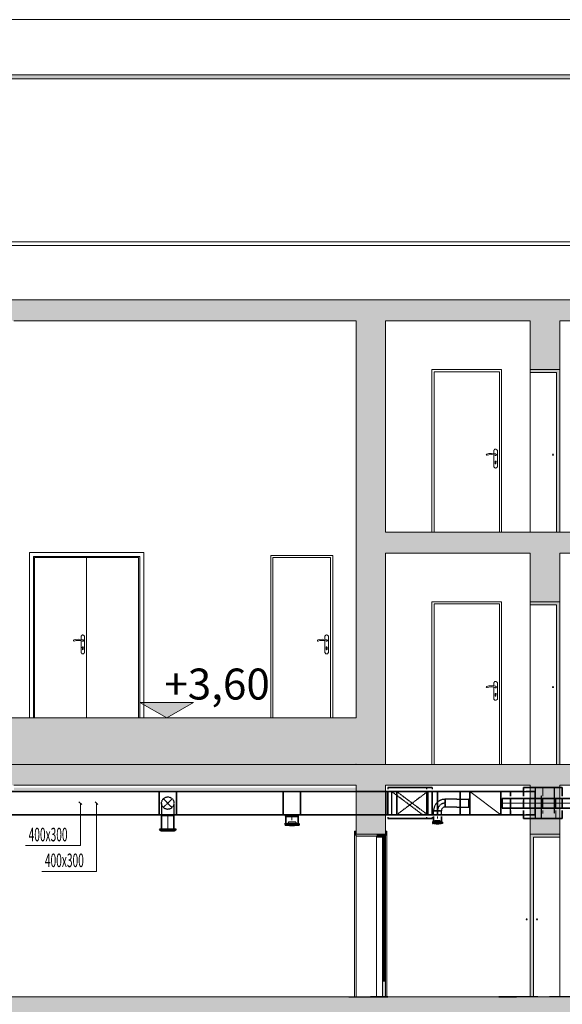
# Model space of a CAD drawing. Units: millimetres. Extents: x 0 to 188034, y -45709 to 84606.
# Drawn here: x 163606 to 170614, y -39204 to -26488 of the extents above; entities that cross this region are included whole.
import ezdxf

# ---------------------------------------------------------------- set-up
doc = ezdxf.new("R2010")
doc.units = ezdxf.units.MM
doc.linetypes.add('Hidden', pattern=[3, 2, -1])
for name, color, linetype in [('LOIGE', 7, 'Continuous'), ('LOIKEOSAD-KVVKJ', 7, 'Continuous'), ('LOIKEOSAD-MUUD', 7, 'Continuous'), ('VENT-SP1-TEKST', 7, 'Continuous'), ('VENT-VT1-TEKST', 7, 'Continuous')]:
    doc.layers.add(name, color=color, linetype=linetype)
doc.styles.add('a_ust', font='romans.shx', dxfattribs={"width": 0.55})
doc.styles.add('GENERATED_STYLE_1', font='arial.ttf')

msp = doc.modelspace()

# ---------------------------------------------------------------- hatches: boundary and pattern name
at = {"linetype": 'Continuous', "lineweight": 0}
for points in [[(173411, -27254), (173411, -27201), (130334, -27201), (130334, -27254)], [(172781, -30376), (172781, -30106), (133361, -30106), (133361, -30376)], [(167951, -33106), (168331, -33106), (168331, -30376), (167951, -30376)], [(170581, -31006), (170581, -30376), (170201, -30376), (170201, -31006)], [(170581, -31006), (170201, -31006), (170201, -31046), (170541, -31046), (170541, -31034), (170581, -31034)], [(170581, -33106), (170581, -31034), (170541, -31034), (170541, -33106)], [(170501, -32108), (170501, -32092), (170486, -32092), (170486, -32108)], [(170501, -32108), (170501, -32092), (170486, -32092), (170486, -32108)], [(172781, -33376), (172781, -33106), (167951, -33106), (167951, -33376)], [(168331, -36106), (168331, -33376), (167951, -33376), (167951, -36106)], [(170581, -34006), (170581, -33376), (170201, -33376), (170201, -34006)], [(170581, -34006), (170201, -34006), (170201, -34046), (170541, -34046), (170541, -34034), (170581, -34034)], [(170581, -36106), (170581, -34034), (170541, -34034), (170541, -36106)], [(170501, -35108), (170501, -35092), (170486, -35092), (170486, -35108)], [(170501, -35108), (170501, -35092), (170486, -35092), (170486, -35108)], [(165505, -35506), (165159, -35306), (165851, -35306)], [(167951, -36106), (167951, -35506), (161851, -35506), (161851, -36106)], [(167951, -36376), (167951, -36106), (133361, -36106), (133361, -36376)], [(172781, -36376), (172781, -36106), (167951, -36106), (167951, -36376)], [(167951, -36406), (163531, -36406), (163531, -36436), (167951, -36436)], [(168331, -37006), (168331, -36376), (167951, -36376), (167951, -37006)], [(170581, -37006), (170581, -36376), (170201, -36376), (170201, -37006)], [(167932, -37019), (167951, -37019), (167951, -36969), (167932, -36969)], [(168350, -37019), (168350, -36969), (168331, -36969), (168331, -37019)], [(168216, -37031), (168216, -37006), (167951, -37006), (167951, -37031)], [(168331, -37006), (168216, -37006), (168216, -37046), (168291, -37046), (168291, -37034), (168331, -37034)], [(168331, -37134), (168331, -37034), (168291, -37034), (168291, -37134)], [(170201, -37006), (170201, -37034), (170241, -37034), (170241, -37046), (170581, -37046), (170581, -37006)], [(170201, -39106), (170241, -39106), (170241, -37034), (170201, -37034)], [(170161, -38108), (170161, -38092), (170146, -38092), (170146, -38108)], [(170161, -38108), (170161, -38092), (170146, -38092), (170146, -38108)], [(170281, -38108), (170296, -38108), (170296, -38092), (170281, -38092)], [(170281, -38108), (170296, -38108), (170296, -38092), (170281, -38092)], [(168331, -39106), (168331, -38906), (168291, -38906), (168291, -39106)], [(132981, -39376), (172731, -39376), (172731, -39106), (132981, -39106)]]:
    msp.add_hatch(color=254, dxfattribs=at).paths.add_polyline_path(points, flags=0)

# ---------------------------------------------------------------- linework, layer by layer
at = {"color": 254, "linetype": 'Continuous', "lineweight": 0}
for p, q in [((128377, -26488), (171691, -26488)), ((130334, -27201), (173411, -27201)), ((130334, -27254), (172781, -27254)), ((133391, -29356), (171096, -29356)), ((133361, -29406), (171691, -29406)), ((133361, -30106), (172781, -30106)), ((163531, -30376), (167951, -30376)), ((167951, -33106), (167951, -30376)), ((168331, -30376), (170201, -30376)), ((168331, -33106), (168331, -30376)), ((170201, -31006), (170201, -30376)), ((170581, -30376), (172781, -30376)), ((170581, -31006), (170581, -30376)), ((169831, -31006), (168931, -31006)), ((168931, -31006), (168931, -31046)), ((169831, -31046), (169831, -31006)), ((170201, -31006), (170581, -31006)), ((170201, -31046), (170201, -31006)), ((170201, -31006), (170581, -31006)), ((170581, -31034), (170581, -31006)), ((168931, -31046), (168931, -33106)), ((169803, -31034), (168959, -31034)), ((168959, -31034), (168959, -33106)), ((169803, -33106), (169803, -31034)), ((169831, -33106), (169831, -31046)), ((170201, -33106), (170201, -31046)), ((170201, -31046), (170541, -31046)), ((170541, -33106), (170541, -31046)), ((170581, -33106), (170581, -31034)), ((170581, -31046), (170581, -33106)), ((169736, -32046), (169739, -32040)), ((169739, -32040), (169744, -32036)), ((169744, -32036), (169750, -32034)), ((169750, -32034), (169756, -32034)), ((169756, -32034), (169762, -32036)), ((169762, -32036), (169767, -32040)), ((169767, -32040), (169770, -32046)), ((169634, -32105), (169633, -32106)), ((169633, -32106), (169634, -32108)), ((169635, -32102), (169634, -32103)), ((169634, -32103), (169634, -32104)), ((169634, -32104), (169634, -32105)), ((169634, -32108), (169634, -32109)), ((169634, -32109), (169635, -32110)), ((169636, -32101), (169635, -32102)), ((169635, -32110), (169635, -32111)), ((169635, -32111), (169636, -32112)), ((169637, -32100), (169636, -32101)), ((169636, -32112), (169638, -32113)), ((169638, -32099), (169637, -32100)), ((169639, -32099), (169638, -32099)), ((169638, -32113), (169639, -32113)), ((169664, -32092), (169639, -32099)), ((169639, -32113), (169640, -32114)), ((169640, -32114), (169641, -32114)), ((169641, -32114), (169643, -32114)), ((169643, -32113), (169667, -32107)), ((169643, -32114), (169643, -32113)), ((169698, -32089), (169664, -32092)), ((169667, -32107), (169698, -32104)), ((169732, -32093), (169698, -32089)), ((169698, -32104), (169729, -32107)), ((169729, -32107), (169745, -32112)), ((169731, -32092), (169731, -32046)), ((169731, -32046), (169736, -32046)), ((169731, -32266), (169731, -32108)), ((169749, -32097), (169732, -32093)), ((169745, -32112), (169745, -32112)), ((169745, -32112), (169746, -32114)), ((169746, -32114), (169748, -32115)), ((169748, -32115), (169749, -32115)), ((169750, -32097), (169749, -32097)), ((169749, -32115), (169751, -32116)), ((169752, -32096), (169750, -32097)), ((169751, -32116), (169753, -32116)), ((169754, -32096), (169752, -32096)), ((169753, -32116), (169754, -32116)), ((169755, -32096), (169754, -32096)), ((169754, -32116), (169756, -32116)), ((169757, -32097), (169755, -32096)), ((169756, -32116), (169758, -32115)), ((169758, -32098), (169757, -32097)), ((169760, -32099), (169758, -32098)), ((169758, -32115), (169759, -32114)), ((169759, -32114), (169760, -32113)), ((169761, -32100), (169760, -32099)), ((169760, -32113), (169761, -32112)), ((169762, -32102), (169761, -32100)), ((169761, -32112), (169762, -32110)), ((169763, -32103), (169762, -32102)), ((169762, -32110), (169763, -32108)), ((169763, -32105), (169763, -32103)), ((169763, -32107), (169763, -32105)), ((169763, -32108), (169763, -32107)), ((169770, -32046), (169776, -32046)), ((169776, -32046), (169776, -32266)), ((170486, -32113), (170486, -32108)), ((170486, -32114), (170486, -32113)), ((170486, -32114), (170486, -32114)), ((170501, -32114), (170486, -32114)), ((170501, -32113), (170501, -32108)), ((170501, -32114), (170501, -32113)), ((170501, -32114), (170501, -32114)), ((169736, -32266), (169731, -32266)), ((169739, -32272), (169736, -32266)), ((169744, -32276), (169739, -32272)), ((169750, -32278), (169744, -32276)), ((169747, -32192), (169746, -32195)), ((169746, -32195), (169746, -32197)), ((169746, -32197), (169746, -32200)), ((169748, -32190), (169747, -32192)), ((169751, -32189), (169748, -32190)), ((169748, -32219), (169748, -32202)), ((169748, -32220), (169748, -32219)), ((169749, -32222), (169748, -32220)), ((169751, -32223), (169749, -32222)), ((169756, -32278), (169750, -32278)), ((169753, -32189), (169751, -32189)), ((169752, -32224), (169751, -32223)), ((169754, -32224), (169752, -32224)), ((169756, -32189), (169753, -32189)), ((169756, -32223), (169754, -32224)), ((169758, -32190), (169756, -32189)), ((169757, -32222), (169756, -32223)), ((169762, -32276), (169756, -32278)), ((169758, -32220), (169757, -32222)), ((169759, -32192), (169758, -32190)), ((169758, -32202), (169760, -32200)), ((169758, -32202), (169758, -32219)), ((169758, -32219), (169758, -32220)), ((169760, -32195), (169759, -32192)), ((169760, -32197), (169760, -32195)), ((169760, -32200), (169760, -32197)), ((169767, -32272), (169762, -32276)), ((169770, -32266), (169767, -32272)), ((169776, -32266), (169770, -32266)), ((167951, -33376), (167951, -33106)), ((168331, -33106), (172781, -33106)), ((170541, -33106), (170581, -33106)), ((163734, -35506), (163734, -33369)), ((163734, -33369), (165208, -33369)), ((163784, -33419), (163784, -35506)), ((165158, -33419), (163784, -33419)), ((164471, -33434), (163799, -33434)), ((163799, -33434), (163799, -35506)), ((164471, -35506), (164471, -33434)), ((164471, -33434), (165143, -33434)), ((165143, -33434), (165143, -35506)), ((165158, -35506), (165158, -33419)), ((165208, -33369), (165208, -35506)), ((166849, -33406), (167649, -33406)), ((166849, -35506), (166849, -33406)), ((167621, -33434), (166877, -33434)), ((166877, -33434), (166877, -35506)), ((166877, -33434), (166877, -33446)), ((167621, -33434), (166877, -33434)), ((167621, -35506), (167621, -33434)), ((167621, -33446), (167621, -33434)), ((167649, -33406), (167649, -35506)), ((167951, -35506), (167951, -33376)), ((168331, -33376), (170201, -33376)), ((168331, -36106), (168331, -33376)), ((170201, -34006), (170201, -33376)), ((170581, -33376), (172781, -33376)), ((170581, -34006), (170581, -33376)), ((166877, -35506), (166877, -33446)), ((167621, -35506), (167621, -33446)), ((168931, -34006), (168931, -36106)), ((169831, -34006), (168931, -34006)), ((169803, -34034), (168959, -34034)), ((168959, -34034), (168959, -36106)), ((168959, -34034), (168959, -34046)), ((169803, -34034), (168959, -34034)), ((168959, -36106), (168959, -34046)), ((169803, -36106), (169803, -34034)), ((169803, -34046), (169803, -34034)), ((169803, -36106), (169803, -34046)), ((169831, -36106), (169831, -34006)), ((170201, -34006), (170581, -34006)), ((170201, -34046), (170201, -34006)), ((170201, -34006), (170581, -34006)), ((170201, -36106), (170201, -34046)), ((170201, -34046), (170541, -34046)), ((170541, -36106), (170541, -34046)), ((170581, -34034), (170581, -34006)), ((170581, -34034), (170581, -34046)), ((170581, -36106), (170581, -34034)), ((170581, -36106), (170581, -34046)), ((164399, -34492), (164399, -34446)), ((164399, -34446), (164404, -34446)), ((164404, -34446), (164407, -34440)), ((164407, -34440), (164412, -34436)), ((164412, -34436), (164418, -34434)), ((164418, -34434), (164424, -34434)), ((164424, -34434), (164430, -34436)), ((164430, -34436), (164435, -34440)), ((164435, -34440), (164438, -34446)), ((164438, -34446), (164444, -34446)), ((164444, -34446), (164444, -34666)), ((167548, -34492), (167548, -34446)), ((167548, -34446), (167554, -34446)), ((167554, -34446), (167557, -34440)), ((167557, -34440), (167562, -34436)), ((167562, -34436), (167567, -34434)), ((167567, -34434), (167574, -34434)), ((167574, -34434), (167580, -34436)), ((167580, -34436), (167585, -34440)), ((167585, -34440), (167587, -34446)), ((167587, -34446), (167593, -34446)), ((167593, -34446), (167593, -34666)), ((164303, -34502), (164302, -34503)), ((164302, -34503), (164302, -34504)), ((164302, -34504), (164302, -34505)), ((164302, -34505), (164302, -34506)), ((164302, -34506), (164302, -34508)), ((164302, -34508), (164302, -34509)), ((164302, -34509), (164303, -34510)), ((164304, -34501), (164303, -34502)), ((164303, -34510), (164304, -34511)), ((164305, -34500), (164304, -34501)), ((164304, -34511), (164305, -34512)), ((164306, -34499), (164305, -34500)), ((164305, -34512), (164306, -34513)), ((164307, -34499), (164306, -34499)), ((164306, -34513), (164307, -34513)), ((164332, -34492), (164307, -34499)), ((164307, -34513), (164308, -34514)), ((164308, -34514), (164309, -34514)), ((164309, -34514), (164311, -34514)), ((164311, -34513), (164335, -34507)), ((164311, -34514), (164311, -34513)), ((164366, -34489), (164332, -34492)), ((164335, -34507), (164366, -34504)), ((164400, -34493), (164366, -34489)), ((164366, -34504), (164397, -34507)), ((164397, -34507), (164413, -34512)), ((164399, -34666), (164399, -34508)), ((164417, -34497), (164400, -34493)), ((164413, -34512), (164413, -34512)), ((164413, -34512), (164414, -34514)), ((164414, -34514), (164416, -34515)), ((164416, -34515), (164417, -34515)), ((164418, -34497), (164417, -34497)), ((164417, -34515), (164419, -34516)), ((164420, -34496), (164418, -34497)), ((164419, -34516), (164421, -34516)), ((164422, -34496), (164420, -34496)), ((164421, -34516), (164422, -34516)), ((164423, -34496), (164422, -34496)), ((164422, -34516), (164424, -34516)), ((164425, -34497), (164423, -34496)), ((164424, -34516), (164426, -34515)), ((164427, -34498), (164425, -34497)), ((164426, -34515), (164427, -34514)), ((164428, -34499), (164427, -34498)), ((164427, -34514), (164428, -34513)), ((164429, -34500), (164428, -34499)), ((164428, -34513), (164430, -34512)), ((164430, -34502), (164429, -34500)), ((164431, -34503), (164430, -34502)), ((164430, -34510), (164431, -34508)), ((164430, -34512), (164430, -34510)), ((164431, -34505), (164431, -34503)), ((164431, -34507), (164431, -34505)), ((164431, -34508), (164431, -34507)), ((167452, -34504), (167451, -34505)), ((167451, -34505), (167451, -34506)), ((167451, -34506), (167451, -34508)), ((167451, -34508), (167452, -34509)), ((167453, -34502), (167452, -34503)), ((167452, -34503), (167452, -34504)), ((167452, -34509), (167452, -34510)), ((167452, -34510), (167453, -34511)), ((167454, -34501), (167453, -34502)), ((167453, -34511), (167454, -34512)), ((167455, -34500), (167454, -34501)), ((167454, -34512), (167455, -34513)), ((167456, -34499), (167455, -34500)), ((167455, -34513), (167456, -34513)), ((167482, -34492), (167456, -34499)), ((167456, -34499), (167456, -34499)), ((167456, -34513), (167458, -34514)), ((167458, -34514), (167459, -34514)), ((167459, -34514), (167460, -34514)), ((167460, -34514), (167461, -34513)), ((167461, -34513), (167484, -34507)), ((167516, -34489), (167482, -34492)), ((167484, -34507), (167516, -34504)), ((167550, -34493), (167516, -34489)), ((167516, -34504), (167547, -34507)), ((167547, -34507), (167562, -34512)), ((167548, -34666), (167548, -34508)), ((167566, -34497), (167550, -34493)), ((167562, -34512), (167563, -34512)), ((167563, -34512), (167564, -34514)), ((167564, -34514), (167565, -34515)), ((167565, -34515), (167567, -34515)), ((167568, -34497), (167566, -34497)), ((167567, -34515), (167568, -34516)), ((167569, -34496), (167568, -34497)), ((167568, -34516), (167570, -34516)), ((167571, -34496), (167569, -34496)), ((167570, -34516), (167572, -34516)), ((167573, -34496), (167571, -34496)), ((167572, -34516), (167574, -34516)), ((167575, -34497), (167573, -34496)), ((167574, -34516), (167575, -34515)), ((167576, -34498), (167575, -34497)), ((167575, -34515), (167577, -34514)), ((167578, -34499), (167576, -34498)), ((167577, -34514), (167578, -34513)), ((167579, -34500), (167578, -34499)), ((167578, -34513), (167579, -34512)), ((167580, -34502), (167579, -34500)), ((167579, -34512), (167580, -34510)), ((167580, -34503), (167580, -34502)), ((167581, -34505), (167580, -34503)), ((167580, -34508), (167581, -34507)), ((167580, -34510), (167580, -34508)), ((167581, -34507), (167581, -34505)), ((164404, -34666), (164399, -34666)), ((164407, -34672), (164404, -34666)), ((164412, -34676), (164407, -34672)), ((164418, -34678), (164412, -34676)), ((164415, -34592), (164414, -34595)), ((164414, -34595), (164414, -34597)), ((164414, -34597), (164415, -34600)), ((164416, -34590), (164415, -34592)), ((164419, -34589), (164416, -34590)), ((164416, -34619), (164416, -34602)), ((164416, -34620), (164416, -34619)), ((164417, -34622), (164416, -34620)), ((164419, -34623), (164417, -34622)), ((164424, -34678), (164418, -34678)), ((164421, -34589), (164419, -34589)), ((164420, -34624), (164419, -34623)), ((164422, -34624), (164420, -34624)), ((164424, -34589), (164421, -34589)), ((164424, -34623), (164422, -34624)), ((164426, -34590), (164424, -34589)), ((164425, -34622), (164424, -34623)), ((164430, -34676), (164424, -34678)), ((164426, -34620), (164425, -34622)), ((164428, -34592), (164426, -34590)), ((164426, -34602), (164428, -34600)), ((164426, -34602), (164426, -34619)), ((164426, -34619), (164426, -34620)), ((164428, -34595), (164428, -34592)), ((164429, -34597), (164428, -34595)), ((164428, -34600), (164429, -34597)), ((164435, -34672), (164430, -34676)), ((164438, -34666), (164435, -34672)), ((164444, -34666), (164438, -34666)), ((167554, -34666), (167548, -34666)), ((167557, -34672), (167554, -34666)), ((167562, -34676), (167557, -34672)), ((167567, -34678), (167562, -34676)), ((167564, -34592), (167563, -34595)), ((167563, -34595), (167563, -34597)), ((167563, -34597), (167564, -34600)), ((167566, -34590), (167564, -34592)), ((167568, -34589), (167566, -34590)), ((167566, -34619), (167566, -34602)), ((167566, -34620), (167566, -34619)), ((167567, -34622), (167566, -34620)), ((167568, -34623), (167567, -34622)), ((167574, -34678), (167567, -34678)), ((167571, -34589), (167568, -34589)), ((167570, -34624), (167568, -34623)), ((167572, -34624), (167570, -34624)), ((167573, -34589), (167571, -34589)), ((167573, -34623), (167572, -34624)), ((167575, -34590), (167573, -34589)), ((167575, -34622), (167573, -34623)), ((167580, -34676), (167574, -34678)), ((167577, -34592), (167575, -34590)), ((167576, -34619), (167575, -34620)), ((167575, -34620), (167575, -34622)), ((167576, -34602), (167577, -34600)), ((167576, -34602), (167576, -34619)), ((167578, -34595), (167577, -34592)), ((167577, -34600), (167578, -34597)), ((167578, -34597), (167578, -34595)), ((167585, -34672), (167580, -34676)), ((167587, -34666), (167585, -34672)), ((167593, -34666), (167587, -34666)), ((169664, -35092), (169639, -35099)), ((169698, -35089), (169664, -35092)), ((169732, -35093), (169698, -35089)), ((169731, -35092), (169731, -35046)), ((169731, -35046), (169736, -35046)), ((169749, -35097), (169732, -35093)), ((169736, -35046), (169739, -35040)), ((169739, -35040), (169744, -35036)), ((169744, -35036), (169750, -35034)), ((169750, -35034), (169756, -35034)), ((169756, -35034), (169762, -35036)), ((169762, -35036), (169767, -35040)), ((169767, -35040), (169770, -35046)), ((169770, -35046), (169776, -35046)), ((169776, -35046), (169776, -35266)), ((169634, -35105), (169633, -35106)), ((169633, -35106), (169634, -35108)), ((169635, -35102), (169634, -35103)), ((169634, -35103), (169634, -35104)), ((169634, -35104), (169634, -35105)), ((169634, -35108), (169634, -35109)), ((169634, -35109), (169635, -35110)), ((169636, -35101), (169635, -35102)), ((169635, -35110), (169635, -35111)), ((169635, -35111), (169636, -35112)), ((169637, -35100), (169636, -35101)), ((169636, -35112), (169638, -35113)), ((169638, -35099), (169637, -35100)), ((169639, -35099), (169638, -35099)), ((169638, -35113), (169639, -35113)), ((169639, -35113), (169640, -35114)), ((169640, -35114), (169641, -35114)), ((169641, -35114), (169643, -35114)), ((169643, -35113), (169667, -35107)), ((169643, -35114), (169643, -35113)), ((169667, -35107), (169698, -35104)), ((169698, -35104), (169729, -35107)), ((169729, -35107), (169745, -35112)), ((169731, -35266), (169731, -35108)), ((169745, -35112), (169745, -35112)), ((169745, -35112), (169746, -35114)), ((169746, -35114), (169748, -35115)), ((169747, -35192), (169746, -35195)), ((169746, -35195), (169746, -35197)), ((169746, -35197), (169746, -35200)), ((169748, -35190), (169747, -35192)), ((169748, -35115), (169749, -35115)), ((169751, -35189), (169748, -35190)), ((169748, -35219), (169748, -35202)), ((169748, -35220), (169748, -35219)), ((169749, -35222), (169748, -35220)), ((169750, -35097), (169749, -35097)), ((169749, -35115), (169751, -35116)), ((169752, -35096), (169750, -35097)), ((169751, -35116), (169753, -35116)), ((169753, -35189), (169751, -35189)), ((169754, -35096), (169752, -35096)), ((169753, -35116), (169754, -35116)), ((169756, -35189), (169753, -35189)), ((169755, -35096), (169754, -35096)), ((169754, -35116), (169756, -35116)), ((169757, -35097), (169755, -35096)), ((169756, -35116), (169758, -35115)), ((169758, -35190), (169756, -35189)), ((169758, -35098), (169757, -35097)), ((169758, -35220), (169757, -35222)), ((169760, -35099), (169758, -35098)), ((169758, -35115), (169759, -35114)), ((169759, -35192), (169758, -35190)), ((169758, -35202), (169760, -35200)), ((169758, -35202), (169758, -35219)), ((169758, -35219), (169758, -35220)), ((169759, -35114), (169760, -35113)), ((169760, -35195), (169759, -35192)), ((169761, -35100), (169760, -35099)), ((169760, -35113), (169761, -35112)), ((169760, -35197), (169760, -35195)), ((169760, -35200), (169760, -35197)), ((169762, -35102), (169761, -35100)), ((169761, -35112), (169762, -35110)), ((169763, -35103), (169762, -35102)), ((169762, -35110), (169763, -35108)), ((169763, -35105), (169763, -35103)), ((169763, -35107), (169763, -35105)), ((169763, -35108), (169763, -35107)), ((170486, -35113), (170486, -35108)), ((170486, -35114), (170486, -35113)), ((170486, -35114), (170486, -35114)), ((170501, -35114), (170486, -35114)), ((170501, -35113), (170501, -35108)), ((170501, -35114), (170501, -35113)), ((170501, -35114), (170501, -35114)), ((165505, -35506), (165159, -35306)), ((165159, -35306), (165851, -35306)), ((165851, -35306), (165505, -35506)), ((169736, -35266), (169731, -35266)), ((169739, -35272), (169736, -35266)), ((169744, -35276), (169739, -35272)), ((169750, -35278), (169744, -35276)), ((169751, -35223), (169749, -35222)), ((169756, -35278), (169750, -35278)), ((169752, -35224), (169751, -35223)), ((169754, -35224), (169752, -35224)), ((169756, -35223), (169754, -35224)), ((169757, -35222), (169756, -35223)), ((169762, -35276), (169756, -35278)), ((169767, -35272), (169762, -35276)), ((169770, -35266), (169767, -35272)), ((169776, -35266), (169770, -35266)), ((161851, -35506), (167951, -35506)), ((165505, -35506), (165355, -35506)), ((165505, -35506), (165655, -35506)), ((168331, -36106), (172781, -36106)), ((170541, -36106), (170581, -36106)), ((163531, -36376), (167951, -36376)), ((167951, -37006), (167951, -36376)), ((168331, -36376), (170201, -36376)), ((168331, -37006), (168331, -36376)), ((170201, -37006), (170201, -36376)), ((170581, -36376), (171464, -36376)), ((170581, -36376), (171464, -36376)), ((170581, -37006), (170581, -36376)), ((167932, -36969), (167951, -36969)), ((167932, -37019), (167932, -36969)), ((167951, -37006), (167951, -36969)), ((168331, -36969), (168350, -36969)), ((168331, -37006), (168331, -36969)), ((168350, -37019), (168350, -36969)), ((167932, -39106), (167932, -37019)), ((167932, -37019), (167951, -37019)), ((167951, -37006), (168216, -37006)), ((167951, -37006), (168331, -37006)), ((167951, -37031), (167951, -37019)), ((167951, -39106), (167951, -37031)), ((167951, -37031), (168216, -37031)), ((168216, -37006), (168331, -37006)), ((168216, -37046), (168216, -37031)), ((168216, -37046), (168216, -39106)), ((168216, -37046), (168291, -37046)), ((168291, -37134), (168291, -37046)), ((168331, -37034), (168331, -37019)), ((168331, -37019), (168350, -37019)), ((168331, -37134), (168331, -37034)), ((168350, -39106), (168350, -37019)), ((170201, -37034), (170201, -37006)), ((170201, -37006), (170581, -37006)), ((170201, -37006), (170581, -37006)), ((170201, -39106), (170201, -37034)), ((170241, -39106), (170241, -37046)), ((170241, -37046), (170581, -37046)), ((170581, -37046), (170581, -37006)), ((170581, -39106), (170581, -37046)), ((168291, -38906), (168291, -37134)), ((168291, -37134), (168331, -37134)), ((168305, -38906), (168305, -37134)), ((168305, -38906), (168305, -37134)), ((168317, -37134), (168317, -38906)), ((168317, -37134), (168317, -38906)), ((168331, -38906), (168331, -37134)), ((170146, -38113), (170146, -38108)), ((170146, -38114), (170146, -38113)), ((170146, -38114), (170146, -38114)), ((170161, -38114), (170146, -38114)), ((170161, -38113), (170161, -38108)), ((170161, -38114), (170161, -38113)), ((170161, -38114), (170161, -38114)), ((170281, -38113), (170281, -38108)), ((170281, -38114), (170281, -38113)), ((170281, -38114), (170281, -38114)), ((170281, -38114), (170296, -38114)), ((170296, -38113), (170296, -38108)), ((170296, -38114), (170296, -38113)), ((170296, -38114), (170296, -38114)), ((168291, -38906), (168331, -38906)), ((168291, -39106), (168291, -38906)), ((168331, -39106), (168331, -38906)), ((132981, -39106), (171464, -39106)), ((168291, -39106), (168331, -39106)), ((170201, -39106), (170241, -39106))]:
    msp.add_line(p, q, dxfattribs=at)
for p in [(167951, -36106), (167951, -36376)]:
    msp.add_point(p, dxfattribs=at)
at = {"layer": 'LOIGE', "color": 7, "linetype": 'Continuous', "lineweight": 18}
for p, q in [((138515, -36106), (173889, -36106)), ((138515, -39106), (173889, -39106))]:
    msp.add_line(p, q, dxfattribs=at)
at = {"layer": 'LOIKEOSAD-KVVKJ', "color": 7, "linetype": 'Continuous', "lineweight": -3}
for p, q in [((162770, -36456), (165407, -36456)), ((165407, -36756), (165407, -36456)), ((165407, -36456), (165407, -36756)), ((167011, -36456), (165631, -36456)), ((165631, -36456), (165631, -36756)), ((167011, -36456), (165631, -36456)), ((165631, -36456), (166981, -36456)), ((165631, -36756), (165631, -36456)), ((167235, -36456), (168351, -36456)), ((168351, -36456), (167265, -36456)), ((168351, -36456), (167265, -36456)), ((168351, -36456), (168351, -36756)), ((168404, -36406), (168360, -36406)), ((168360, -36406), (168860, -36406)), ((168360, -36406), (168360, -36426)), ((168404, -36406), (168360, -36406)), ((168529, -36406), (168404, -36406)), ((168529, -36406), (168404, -36406)), ((168476, -36456), (168476, -36756)), ((168715, -36406), (168529, -36406)), ((168715, -36406), (168529, -36406)), ((168935, -36406), (168715, -36406)), ((168935, -36406), (168715, -36406)), ((168860, -36406), (168866, -36406)), ((168860, -36406), (168860, -36426)), ((168866, -36406), (168860, -36406)), ((168866, -36406), (168882, -36406)), ((168882, -36406), (168866, -36406)), ((168876, -36756), (168876, -36456)), ((168882, -36406), (168906, -36406)), ((168906, -36406), (168882, -36406)), ((168906, -36406), (168935, -36406)), ((168935, -36406), (168906, -36406)), ((168935, -36406), (168935, -36426)), ((168935, -36406), (168935, -36426)), ((169001, -36756), (169001, -36456)), ((169001, -36456), (169915, -36456)), ((169420, -36456), (169001, -36456)), ((169420, -36456), (169001, -36456)), ((169420, -36456), (169420, -36756)), ((169945, -36456), (169774, -36456)), ((169945, -36456), (169774, -36456)), ((170114, -36456), (170262, -36456)), ((170262, -36456), (170144, -36456)), ((170262, -36456), (170144, -36456)), ((170262, -36456), (170262, -36756)), ((170262, -36756), (170262, -36456)), ((169102, -36560), (169102, -36556)), ((169253, -36556), (169102, -36556)), ((169102, -36560), (169102, -36556)), ((169102, -36571), (169102, -36560)), ((169102, -36571), (169102, -36560)), ((169102, -36587), (169102, -36571)), ((169102, -36587), (169102, -36571)), ((169102, -36606), (169102, -36587)), ((169102, -36606), (169102, -36587)), ((169102, -36625), (169102, -36606)), ((169102, -36625), (169102, -36606)), ((169253, -36556), (169405, -36556)), ((169253, -36556), (169405, -36556)), ((169405, -36556), (169405, -36560)), ((169405, -36556), (169405, -36560)), ((169405, -36560), (169405, -36571)), ((169405, -36560), (169405, -36571)), ((169405, -36571), (169405, -36587)), ((169405, -36571), (169405, -36587)), ((169405, -36587), (169405, -36606)), ((169405, -36587), (169405, -36606)), ((169405, -36606), (169405, -36625)), ((169405, -36606), (169405, -36625)), ((169945, -36669), (169945, -36544)), ((170114, -36544), (170114, -36639)), ((170114, -36669), (170114, -36574)), ((168952, -36706), (168956, -36706)), ((168952, -36756), (168952, -36706)), ((168952, -36706), (168956, -36706)), ((168956, -36706), (168967, -36706)), ((168956, -36706), (168967, -36706)), ((168967, -36706), (168983, -36706)), ((168967, -36706), (168983, -36706)), ((168983, -36706), (169002, -36706)), ((168983, -36706), (169002, -36706)), ((169002, -36706), (169021, -36706)), ((169002, -36706), (169021, -36706)), ((169021, -36706), (169037, -36706)), ((169021, -36706), (169037, -36706)), ((169037, -36706), (169048, -36706)), ((169037, -36706), (169048, -36706)), ((169048, -36706), (169052, -36706)), ((169048, -36706), (169052, -36706)), ((169052, -36756), (169052, -36706)), ((169102, -36642), (169102, -36625)), ((169102, -36642), (169102, -36625)), ((169102, -36652), (169102, -36642)), ((169102, -36652), (169102, -36642)), ((169102, -36656), (169102, -36652)), ((169102, -36656), (169102, -36652)), ((169253, -36656), (169102, -36656)), ((169253, -36656), (169405, -36656)), ((169253, -36656), (169405, -36656)), ((169405, -36625), (169405, -36642)), ((169405, -36625), (169405, -36642)), ((169405, -36642), (169405, -36652)), ((169405, -36642), (169405, -36652)), ((169405, -36652), (169405, -36656)), ((169405, -36652), (169405, -36656)), ((162770, -36756), (165407, -36756)), ((162770, -36756), (165407, -36756)), ((165631, -36756), (166981, -36756)), ((167011, -36756), (165631, -36756)), ((165631, -36756), (166981, -36756)), ((167235, -36756), (168351, -36756)), ((167235, -36756), (168351, -36756)), ((168351, -36756), (167265, -36756)), ((168360, -36786), (168360, -36806)), ((168404, -36806), (168360, -36806)), ((168360, -36806), (168860, -36806)), ((168404, -36806), (168360, -36806)), ((168529, -36806), (168404, -36806)), ((168529, -36806), (168404, -36806)), ((168476, -36756), (168876, -36756)), ((168715, -36806), (168529, -36806)), ((168715, -36806), (168529, -36806)), ((168935, -36806), (168715, -36806)), ((168935, -36806), (168715, -36806)), ((168860, -36786), (168860, -36806)), ((168860, -36806), (168866, -36806)), ((168866, -36806), (168860, -36806)), ((168866, -36806), (168882, -36806)), ((168882, -36806), (168866, -36806)), ((168882, -36806), (168906, -36806)), ((168906, -36806), (168882, -36806)), ((168906, -36806), (168935, -36806)), ((168935, -36806), (168906, -36806)), ((168935, -36786), (168935, -36806)), ((168935, -36786), (168935, -36806)), ((168956, -36851), (168952, -36851)), ((168956, -36851), (168952, -36851)), ((168967, -36851), (168956, -36851)), ((168967, -36851), (168956, -36851)), ((168983, -36851), (168967, -36851)), ((168983, -36851), (168967, -36851)), ((169002, -36851), (168983, -36851)), ((169002, -36851), (168983, -36851)), ((169295, -36756), (169001, -36756)), ((169001, -36756), (169915, -36756)), ((169001, -36756), (169915, -36756)), ((169021, -36851), (169002, -36851)), ((169021, -36851), (169002, -36851)), ((169037, -36851), (169021, -36851)), ((169037, -36851), (169021, -36851)), ((169048, -36851), (169037, -36851)), ((169048, -36851), (169037, -36851)), ((169052, -36851), (169048, -36851)), ((169052, -36851), (169048, -36851)), ((169420, -36756), (169820, -36756)), ((169945, -36756), (169774, -36756)), ((170114, -36756), (170262, -36756)), ((170114, -36756), (170262, -36756)), ((170262, -36756), (170144, -36756)), ((165445, -36941), (165439, -36941)), ((165462, -36941), (165445, -36941)), ((165488, -36941), (165462, -36941)), ((165519, -36941), (165488, -36941)), ((165550, -36941), (165519, -36941)), ((165576, -36941), (165550, -36941)), ((165593, -36941), (165576, -36941)), ((165599, -36941), (165593, -36941)), ((167050, -36875), (167043, -36875)), ((167067, -36875), (167050, -36875)), ((167093, -36875), (167067, -36875)), ((167123, -36875), (167093, -36875)), ((167154, -36875), (167123, -36875)), ((167180, -36875), (167154, -36875)), ((167197, -36875), (167180, -36875)), ((167203, -36875), (167197, -36875))]:
    msp.add_line(p, q, dxfattribs=at)
at = {"layer": 'LOIKEOSAD-KVVKJ', "color": 2, "linetype": 'Continuous', "lineweight": 35}
for p, q in [((167011, -36456), (162770, -36456)), ((167011, -36456), (162770, -36456)), ((162770, -36456), (167011, -36456)), ((167011, -36456), (167011, -36756)), ((167011, -36456), (167235, -36456)), ((167011, -36456), (167235, -36456)), ((167235, -36456), (167011, -36456)), ((169295, -36456), (167235, -36456)), ((169295, -36456), (167235, -36456)), ((167235, -36456), (169295, -36456)), ((167235, -36756), (167235, -36456)), ((169496, -36456), (169295, -36456)), ((169295, -36456), (169320, -36456)), ((169295, -36456), (169295, -36756)), ((169496, -36456), (169295, -36456)), ((169295, -36456), (169320, -36456)), ((169295, -36456), (169295, -36756)), ((169320, -36456), (169358, -36456)), ((169358, -36456), (169320, -36456)), ((169358, -36456), (169391, -36456)), ((169391, -36456), (169358, -36456)), ((169391, -36456), (169412, -36456)), ((169412, -36456), (169391, -36456)), ((169412, -36456), (169420, -36456)), ((169420, -36456), (169412, -36456)), ((169420, -36456), (169820, -36456)), ((169666, -36456), (169496, -36456)), ((169666, -36456), (169496, -36456)), ((169780, -36456), (169666, -36456)), ((169780, -36456), (169666, -36456)), ((169820, -36456), (169780, -36456)), ((169820, -36456), (169780, -36456)), ((169820, -36456), (169820, -36756)), ((169820, -36756), (169820, -36456)), ((169843, -36456), (169877, -36456)), ((169877, -36456), (169843, -36456)), ((169945, -36456), (169847, -36456)), ((169877, -36456), (169920, -36456)), ((169920, -36456), (169877, -36456)), ((169920, -36456), (169945, -36456)), ((169920, -36456), (169945, -36456)), ((169945, -36456), (169945, -36514)), ((169945, -36514), (169945, -36456)), ((169945, -36456), (170114, -36456)), ((170114, -36456), (169945, -36456)), ((170114, -36456), (169945, -36456)), ((171111, -36544), (169839, -36544)), ((169839, -36548), (169839, -36544)), ((169839, -36562), (169839, -36548)), ((169839, -36582), (169839, -36562)), ((169839, -36606), (169839, -36582)), ((169839, -36630), (169839, -36606)), ((169839, -36650), (169839, -36630)), ((169839, -36664), (169839, -36650)), ((169839, -36669), (169839, -36664)), ((171111, -36669), (169839, -36669)), ((169945, -36699), (169945, -36756)), ((169945, -36756), (169945, -36699)), ((162770, -36756), (167011, -36756)), ((167011, -36756), (162770, -36756)), ((162770, -36756), (167011, -36756)), ((167235, -36756), (167011, -36756)), ((167235, -36756), (167011, -36756)), ((167011, -36756), (167235, -36756)), ((167227, -36756), (167019, -36756)), ((167043, -36828), (167043, -36780)), ((167043, -36780), (167050, -36780)), ((167043, -36828), (167043, -36875)), ((167050, -36780), (167067, -36780)), ((167067, -36780), (167093, -36780)), ((167093, -36780), (167123, -36780)), ((167123, -36780), (167154, -36780)), ((167154, -36780), (167180, -36780)), ((167180, -36780), (167197, -36780)), ((167197, -36780), (167203, -36780)), ((167203, -36828), (167203, -36780)), ((167203, -36828), (167203, -36875)), ((167235, -36756), (169295, -36756)), ((169295, -36756), (167235, -36756)), ((167235, -36756), (169295, -36756)), ((168952, -36779), (168952, -36851)), ((169052, -36779), (169052, -36851)), ((169496, -36756), (169295, -36756)), ((169295, -36756), (169320, -36756)), ((169496, -36756), (169295, -36756)), ((169320, -36756), (169295, -36756)), ((169320, -36756), (169358, -36756)), ((169358, -36756), (169320, -36756)), ((169358, -36756), (169391, -36756)), ((169391, -36756), (169358, -36756)), ((169391, -36756), (169412, -36756)), ((169412, -36756), (169391, -36756)), ((169412, -36756), (169420, -36756)), ((169420, -36756), (169412, -36756)), ((169420, -36756), (169820, -36756)), ((169666, -36756), (169496, -36756)), ((169666, -36756), (169496, -36756)), ((169780, -36756), (169666, -36756)), ((169780, -36756), (169666, -36756)), ((169820, -36756), (169780, -36756)), ((169820, -36756), (169780, -36756)), ((169843, -36756), (169877, -36756)), ((169877, -36756), (169843, -36756)), ((169945, -36756), (169847, -36756)), ((169877, -36756), (169920, -36756)), ((169920, -36756), (169877, -36756)), ((169920, -36756), (169945, -36756)), ((169945, -36756), (169920, -36756)), ((170114, -36756), (169945, -36756)), ((169945, -36756), (170114, -36756)), ((169945, -36756), (170114, -36756))]:
    msp.add_line(p, q, dxfattribs=at)
at = {"layer": 'LOIKEOSAD-KVVKJ', "color": 7, "linetype": 'Hidden', "lineweight": -3}
for p, q in [((165407, -36456), (165631, -36456)), ((165407, -36456), (165631, -36456)), ((165631, -36456), (165407, -36456)), ((168551, -36456), (168351, -36456)), ((168351, -36456), (168376, -36456)), ((168351, -36456), (168351, -36756)), ((168551, -36456), (168351, -36456)), ((168351, -36456), (168376, -36456)), ((168351, -36756), (168351, -36456)), ((168360, -36456), (168360, -36756)), ((168376, -36456), (168414, -36456)), ((168414, -36456), (168376, -36456)), ((168810, -36756), (168410, -36456)), ((168450, -36456), (168410, -36456)), ((168410, -36456), (168410, -36756)), ((168450, -36456), (168410, -36456)), ((168414, -36456), (168446, -36456)), ((168446, -36456), (168414, -36456)), ((168446, -36456), (168468, -36456)), ((168468, -36456), (168446, -36456)), ((168564, -36456), (168450, -36456)), ((168564, -36456), (168450, -36456)), ((168468, -36456), (168476, -36456)), ((168476, -36456), (168468, -36456)), ((168476, -36456), (168810, -36456)), ((168476, -36756), (168476, -36456)), ((168515, -36456), (168476, -36456)), ((168476, -36456), (168876, -36756)), ((168876, -36456), (168476, -36756)), ((168476, -36456), (168876, -36456)), ((168629, -36456), (168515, -36456)), ((168551, -36456), (168876, -36456)), ((168722, -36456), (168551, -36456)), ((168722, -36456), (168551, -36456)), ((168734, -36456), (168564, -36456)), ((168734, -36456), (168564, -36456)), ((168800, -36456), (168629, -36456)), ((168836, -36456), (168722, -36456)), ((168836, -36456), (168722, -36456)), ((168935, -36456), (168734, -36456)), ((168935, -36456), (168734, -36456)), ((169001, -36456), (168800, -36456)), ((168810, -36456), (168818, -36456)), ((168818, -36456), (168810, -36456)), ((168818, -36456), (168839, -36456)), ((168839, -36456), (168818, -36456)), ((168876, -36456), (168836, -36456)), ((168876, -36456), (168836, -36456)), ((168839, -36456), (168872, -36456)), ((168872, -36456), (168839, -36456)), ((168860, -36456), (168860, -36756)), ((168872, -36456), (168910, -36456)), ((168910, -36456), (168872, -36456)), ((168876, -36456), (168883, -36456)), ((168883, -36456), (168876, -36456)), ((168876, -36456), (168876, -36756)), ((168883, -36456), (168905, -36456)), ((168905, -36456), (168883, -36456)), ((168905, -36456), (168937, -36456)), ((168937, -36456), (168905, -36456)), ((168935, -36456), (168935, -36756)), ((168935, -36756), (168935, -36456)), ((168935, -36456), (168935, -36756)), ((168935, -36456), (168935, -36756)), ((168937, -36456), (168976, -36456)), ((168976, -36456), (168937, -36456)), ((169001, -36756), (169001, -36456)), ((169001, -36456), (169001, -36756)), ((169420, -36756), (169420, -36456)), ((169470, -36456), (169420, -36456)), ((169612, -36456), (169470, -36456)), ((169496, -36456), (169820, -36456)), ((169818, -36456), (169612, -36456)), ((169820, -36456), (169827, -36456)), ((169827, -36456), (169820, -36456)), ((170262, -36406), (170262, -36806)), ((170614, -36406), (170262, -36406)), ((170262, -36456), (170262, -36756)), ((170512, -36740), (170512, -36406)), ((165439, -36606), (165439, -36617)), ((165439, -36617), (165439, -36650)), ((165462, -36663), (165576, -36550)), ((165462, -36550), (165576, -36663)), ((165599, -36606), (165599, -36617)), ((165599, -36617), (165599, -36650)), ((169102, -36556), (169102, -36560)), ((169102, -36556), (169102, -36560)), ((169102, -36560), (169102, -36571)), ((169102, -36560), (169102, -36571)), ((169102, -36571), (169102, -36587)), ((169102, -36571), (169102, -36587)), ((169102, -36587), (169102, -36606)), ((169102, -36587), (169102, -36606)), ((169102, -36606), (169102, -36625)), ((169102, -36606), (169102, -36625)), ((169420, -36671), (169420, -36541)), ((169420, -36671), (169420, -36541)), ((169945, -36544), (169945, -36669)), ((169945, -36756), (169945, -36574)), ((170114, -36544), (170114, -36669)), ((170114, -36544), (170114, -36669)), ((170198, -36669), (170198, -36544)), ((170345, -36806), (170345, -36506)), ((170364, -36669), (170364, -36544)), ((170531, -36669), (170531, -36544)), ((170614, -36669), (170614, -36544)), ((170614, -36544), (170614, -36669)), ((165439, -36650), (165439, -36698)), ((165439, -36698), (165439, -36756)), ((165599, -36650), (165599, -36698)), ((165599, -36698), (165599, -36756)), ((168956, -36706), (168952, -36706)), ((168956, -36706), (168952, -36706)), ((168967, -36706), (168956, -36706)), ((168967, -36706), (168956, -36706)), ((168983, -36706), (168967, -36706)), ((168983, -36706), (168967, -36706)), ((169002, -36706), (168983, -36706)), ((169002, -36706), (168983, -36706)), ((169021, -36706), (169002, -36706)), ((169021, -36706), (169002, -36706)), ((169037, -36706), (169021, -36706)), ((169037, -36706), (169021, -36706)), ((169048, -36706), (169037, -36706)), ((169048, -36706), (169037, -36706)), ((169052, -36706), (169048, -36706)), ((169052, -36706), (169048, -36706)), ((169102, -36625), (169102, -36642)), ((169102, -36625), (169102, -36642)), ((169102, -36642), (169102, -36652)), ((169102, -36642), (169102, -36652)), ((169102, -36652), (169102, -36656)), ((169102, -36652), (169102, -36656)), ((168450, -36756), (168410, -36756)), ((168450, -36756), (168410, -36756)), ((168446, -36756), (168468, -36756)), ((168468, -36756), (168446, -36756)), ((168564, -36756), (168450, -36756)), ((168564, -36756), (168450, -36756)), ((168468, -36756), (168476, -36756)), ((168476, -36756), (168468, -36756)), ((168476, -36756), (168810, -36756)), ((168476, -36756), (168876, -36756)), ((168515, -36756), (168476, -36756)), ((168476, -36756), (168876, -36756)), ((168629, -36756), (168515, -36756)), ((168734, -36756), (168564, -36756)), ((168734, -36756), (168564, -36756)), ((168800, -36756), (168629, -36756)), ((168836, -36756), (168722, -36756)), ((168836, -36756), (168722, -36756)), ((168935, -36756), (168734, -36756)), ((168935, -36756), (168734, -36756)), ((169001, -36756), (168800, -36756)), ((168810, -36756), (168818, -36756)), ((168818, -36756), (168810, -36756)), ((168818, -36756), (168839, -36756)), ((168839, -36756), (168818, -36756)), ((168876, -36756), (168836, -36756)), ((168876, -36756), (168836, -36756)), ((168839, -36756), (168872, -36756)), ((168872, -36756), (168839, -36756)), ((168872, -36756), (168910, -36756)), ((168910, -36756), (168872, -36756)), ((168876, -36756), (168883, -36756)), ((168883, -36756), (168876, -36756)), ((168883, -36756), (168905, -36756)), ((168905, -36756), (168883, -36756)), ((168905, -36756), (168937, -36756)), ((168937, -36756), (168905, -36756)), ((168935, -36851), (168938, -36853)), ((168940, -36851), (168935, -36851)), ((168937, -36756), (168976, -36756)), ((168976, -36756), (168937, -36756)), ((168943, -36853), (168938, -36853)), ((168938, -36868), (168942, -36870)), ((168943, -36868), (168938, -36868)), ((168955, -36851), (168940, -36851)), ((168946, -36870), (168942, -36870)), ((168957, -36853), (168943, -36853)), ((168957, -36868), (168943, -36868)), ((168959, -36870), (168946, -36870)), ((168976, -36851), (168955, -36851)), ((168959, -36871), (168955, -36871)), ((168978, -36853), (168957, -36853)), ((168978, -36868), (168957, -36868)), ((168979, -36870), (168959, -36870)), ((168969, -36871), (168959, -36871)), ((168971, -36834), (168968, -36834)), ((168984, -36871), (168969, -36871)), ((168978, -36834), (168971, -36834)), ((168976, -36756), (169001, -36756)), ((169001, -36756), (168976, -36756)), ((169002, -36851), (168976, -36851)), ((168989, -36834), (168978, -36834)), ((169002, -36853), (168978, -36853)), ((169002, -36868), (168978, -36868)), ((169002, -36870), (168979, -36870)), ((169002, -36871), (168984, -36871)), ((169002, -36834), (168989, -36834)), ((169015, -36834), (169002, -36834)), ((169028, -36851), (169002, -36851)), ((169026, -36853), (169002, -36853)), ((169026, -36868), (169002, -36868)), ((169025, -36870), (169002, -36870)), ((169020, -36871), (169002, -36871)), ((169026, -36834), (169015, -36834)), ((169035, -36871), (169020, -36871)), ((169045, -36870), (169025, -36870)), ((169033, -36834), (169026, -36834)), ((169047, -36853), (169026, -36853)), ((169047, -36868), (169026, -36868)), ((169049, -36851), (169028, -36851)), ((169035, -36834), (169033, -36834)), ((169045, -36871), (169035, -36871)), ((169042, -36853), (169049, -36871)), ((169058, -36870), (169045, -36870)), ((169049, -36871), (169045, -36871)), ((169061, -36853), (169047, -36853)), ((169061, -36868), (169047, -36868)), ((169064, -36851), (169049, -36851)), ((169062, -36870), (169058, -36870)), ((169066, -36853), (169061, -36853)), ((169066, -36868), (169061, -36868)), ((169066, -36868), (169062, -36870)), ((169069, -36851), (169064, -36851)), ((169069, -36851), (169066, -36853)), ((169420, -36756), (169820, -36756)), ((169470, -36756), (169420, -36756)), ((169612, -36756), (169470, -36756)), ((169818, -36756), (169612, -36756)), ((169820, -36756), (169827, -36756)), ((169827, -36756), (169820, -36756))]:
    msp.add_line(p, q, dxfattribs=at)
at = {"layer": 'LOIKEOSAD-KVVKJ', "color": 7, "linetype": 'Continuous', "lineweight": 18}
for p, q in [((169420, -36456), (169820, -36756)), ((170364, -36514), (170364, -36406)), ((171111, -36606), (169839, -36606)), ((170198, -36806), (170198, -36699)), ((170364, -36740), (170364, -36699)), ((170531, -36806), (170531, -36699)), ((165519, -36854), (165519, -36766)), ((165519, -36854), (165519, -36941)), ((167123, -36828), (167123, -36780)), ((169002, -36779), (169002, -36804))]:
    msp.add_line(p, q, dxfattribs=at)
at = {"layer": 'LOIKEOSAD-KVVKJ', "color": 6, "linetype": 'Continuous', "lineweight": 35}
for p, q in [((170114, -36406), (170114, -36514)), ((170614, -36406), (170114, -36406)), ((170114, -36456), (170114, -36514)), ((170614, -36514), (170614, -36406)), ((170614, -36456), (170614, -36514)), ((170114, -36699), (170114, -36806)), ((170114, -36699), (170114, -36756)), ((170614, -36806), (170614, -36699)), ((170614, -36699), (170614, -36756)), ((170114, -36806), (170614, -36806))]:
    msp.add_line(p, q, dxfattribs=at)
at = {"layer": 'LOIKEOSAD-KVVKJ', "color": 1, "linetype": 'Continuous', "lineweight": 35}
for p, q in [((165631, -36756), (165407, -36756)), ((165407, -36756), (165631, -36756)), ((165631, -36756), (165407, -36756)), ((165445, -36766), (165439, -36766)), ((165439, -36854), (165439, -36766)), ((165439, -36766), (165445, -36766)), ((165439, -36854), (165439, -36941)), ((165462, -36766), (165445, -36766)), ((165445, -36766), (165462, -36766)), ((165488, -36766), (165462, -36766)), ((165462, -36766), (165488, -36766)), ((165519, -36766), (165488, -36766)), ((165488, -36766), (165519, -36766)), ((165550, -36766), (165519, -36766)), ((165519, -36766), (165550, -36766)), ((165576, -36766), (165550, -36766)), ((165550, -36766), (165576, -36766)), ((165593, -36766), (165576, -36766)), ((165576, -36766), (165593, -36766)), ((165599, -36766), (165593, -36766)), ((165593, -36766), (165599, -36766)), ((165599, -36854), (165599, -36766)), ((165599, -36854), (165599, -36941)), ((168538, -36756), (168351, -36756)), ((168351, -36756), (168376, -36756)), ((168538, -36756), (168351, -36756)), ((168376, -36756), (168351, -36756)), ((168376, -36756), (168422, -36756)), ((168422, -36756), (168376, -36756)), ((168700, -36756), (168538, -36756)), ((168700, -36756), (168538, -36756)), ((165411, -36943), (165411, -36941)), ((165411, -36941), (165419, -36941)), ((165422, -36960), (165411, -36943)), ((165419, -36941), (165443, -36941)), ((165422, -36960), (165443, -36941)), ((165422, -36960), (165429, -36960)), ((165429, -36960), (165450, -36960)), ((165433, -36964), (165439, -36964)), ((165439, -36964), (165458, -36964)), ((165443, -36941), (165478, -36941)), ((165443, -36941), (165449, -36941)), ((165449, -36941), (165466, -36941)), ((165450, -36960), (165482, -36960)), ((165458, -36964), (165486, -36964)), ((165466, -36941), (165490, -36941)), ((165478, -36941), (165519, -36941)), ((165482, -36960), (165519, -36960)), ((165486, -36964), (165519, -36964)), ((165490, -36941), (165519, -36941)), ((165519, -36941), (165560, -36941)), ((165519, -36941), (165548, -36941)), ((165519, -36960), (165556, -36960)), ((165519, -36964), (165552, -36964)), ((165548, -36941), (165572, -36941)), ((165552, -36964), (165580, -36964)), ((165556, -36960), (165588, -36960)), ((165560, -36941), (165595, -36941)), ((165572, -36941), (165589, -36941)), ((165580, -36964), (165599, -36964)), ((165588, -36960), (165609, -36960)), ((165589, -36941), (165595, -36941)), ((165595, -36941), (165619, -36941)), ((165616, -36960), (165595, -36941)), ((165599, -36964), (165605, -36964)), ((165609, -36960), (165616, -36960)), ((165616, -36960), (165627, -36943)), ((165619, -36941), (165627, -36941)), ((165627, -36943), (165627, -36941))]:
    msp.add_line(p, q, dxfattribs=at)
at = {"layer": 'LOIKEOSAD-KVVKJ', "color": 2, "linetype": 'Continuous', "lineweight": -3}
for p, q in [((167076, -36851), (167057, -36895)), ((167079, -36851), (167076, -36851)), ((167090, -36851), (167079, -36851)), ((167105, -36851), (167090, -36851)), ((167123, -36851), (167105, -36851)), ((167142, -36851), (167123, -36851)), ((167157, -36851), (167142, -36851)), ((167168, -36851), (167157, -36851)), ((167171, -36851), (167168, -36851)), ((167171, -36851), (167190, -36895)), ((168935, -36851), (168938, -36853)), ((168940, -36851), (168935, -36851)), ((168938, -36853), (168938, -36868)), ((168943, -36853), (168938, -36853)), ((168938, -36868), (168942, -36870)), ((168943, -36868), (168938, -36868)), ((168955, -36851), (168940, -36851)), ((168946, -36870), (168942, -36870)), ((168957, -36853), (168943, -36853)), ((168957, -36868), (168943, -36868)), ((168959, -36870), (168946, -36870)), ((168968, -36834), (168955, -36871)), ((168976, -36851), (168955, -36851)), ((168959, -36871), (168955, -36871)), ((168978, -36853), (168957, -36853)), ((168978, -36868), (168957, -36868)), ((168979, -36870), (168959, -36870)), ((168969, -36871), (168959, -36871)), ((168971, -36834), (168968, -36834)), ((168984, -36871), (168969, -36871)), ((168978, -36834), (168971, -36834)), ((169002, -36851), (168976, -36851)), ((168989, -36834), (168978, -36834)), ((169002, -36853), (168978, -36853)), ((169002, -36868), (168978, -36868)), ((169002, -36870), (168979, -36870)), ((169002, -36871), (168984, -36871)), ((169002, -36834), (168989, -36834)), ((169015, -36834), (169002, -36834)), ((169028, -36851), (169002, -36851)), ((169026, -36853), (169002, -36853)), ((169026, -36868), (169002, -36868)), ((169025, -36870), (169002, -36870)), ((169020, -36871), (169002, -36871)), ((169026, -36834), (169015, -36834)), ((169035, -36871), (169020, -36871)), ((169045, -36870), (169025, -36870)), ((169033, -36834), (169026, -36834)), ((169047, -36853), (169026, -36853)), ((169047, -36868), (169026, -36868)), ((169049, -36851), (169028, -36851)), ((169035, -36834), (169033, -36834)), ((169035, -36834), (169049, -36871)), ((169045, -36871), (169035, -36871)), ((169058, -36870), (169045, -36870)), ((169049, -36871), (169045, -36871)), ((169061, -36853), (169047, -36853)), ((169061, -36868), (169047, -36868)), ((169064, -36851), (169049, -36851)), ((169062, -36870), (169058, -36870)), ((169066, -36853), (169061, -36853)), ((169066, -36868), (169061, -36868)), ((169066, -36868), (169062, -36870)), ((169069, -36851), (169064, -36851)), ((169069, -36851), (169066, -36853)), ((169066, -36853), (169066, -36868)), ((167028, -36875), (167033, -36877)), ((167035, -36875), (167028, -36875)), ((167033, -36877), (167033, -36892)), ((167040, -36877), (167033, -36877)), ((167033, -36892), (167037, -36894)), ((167040, -36892), (167033, -36892)), ((167056, -36875), (167035, -36875)), ((167044, -36894), (167037, -36894)), ((167059, -36877), (167040, -36877)), ((167059, -36892), (167040, -36892)), ((167063, -36894), (167044, -36894)), ((167087, -36875), (167056, -36875)), ((167062, -36895), (167057, -36895)), ((167089, -36877), (167059, -36877)), ((167089, -36892), (167059, -36892)), ((167076, -36895), (167062, -36895)), ((167091, -36894), (167063, -36894)), ((167098, -36895), (167076, -36895)), ((167123, -36875), (167087, -36875)), ((167123, -36877), (167089, -36877)), ((167123, -36892), (167089, -36892)), ((167123, -36894), (167091, -36894)), ((167123, -36895), (167098, -36895)), ((167160, -36875), (167123, -36875)), ((167158, -36877), (167123, -36877)), ((167158, -36892), (167123, -36892)), ((167156, -36894), (167123, -36894)), ((167149, -36895), (167123, -36895)), ((167171, -36895), (167149, -36895)), ((167184, -36894), (167156, -36894)), ((167188, -36877), (167158, -36877)), ((167188, -36892), (167158, -36892)), ((167191, -36875), (167160, -36875)), ((167185, -36895), (167171, -36895)), ((167203, -36894), (167184, -36894)), ((167190, -36895), (167185, -36895)), ((167207, -36877), (167188, -36877)), ((167207, -36892), (167188, -36892)), ((167212, -36875), (167191, -36875)), ((167209, -36894), (167203, -36894)), ((167214, -36877), (167207, -36877)), ((167214, -36892), (167207, -36892)), ((167214, -36892), (167209, -36894)), ((167219, -36875), (167212, -36875)), ((167219, -36875), (167214, -36877)), ((167214, -36877), (167214, -36892))]:
    msp.add_line(p, q, dxfattribs=at)
at = {"layer": 'LOIKEOSAD-KVVKJ', "color": 7, "linetype": 'Hidden', "lineweight": -3}
msp.add_circle((165519, -36606), 80, dxfattribs=at)
for major_axis in [(0, 150), (0, 150), (0, 100), (0, 50), (0, 50)]:
    msp.add_ellipse((169102, -36706), major_axis=major_axis, ratio=1, start_param=0, end_param=1.570796, dxfattribs=at)
at = {"layer": 'LOIKEOSAD-KVVKJ', "color": 7, "linetype": 'Hidden', "lineweight": -3, "extrusion": (0, 0, -1)}
for centre, major_axis, end_param in [((169405, -36541), (15, 0), 1.570796), ((169405, -36541), (15, 0), 1.570796), ((169405, -36671), (0, 15), 1.570796), ((169405, -36671), (0, 15), 1.570796), ((169002, -36654), (47, -217), 0.424835)]:
    msp.add_ellipse(centre, major_axis=major_axis, ratio=1, start_param=0, end_param=end_param, dxfattribs=at)
at = {"layer": 'LOIKEOSAD-KVVKJ', "color": 2, "linetype": 'Continuous', "lineweight": 35, "extrusion": (0, 0, -1)}
for centre, major_axis in [((167019, -36780), (0, 24)), ((167227, -36780), (-24, 0))]:
    msp.add_ellipse(centre, major_axis=major_axis, ratio=1, start_param=0, end_param=1.570796, dxfattribs=at)
at = {"layer": 'LOIKEOSAD-KVVKJ', "color": 2, "linetype": 'Continuous', "lineweight": -3, "extrusion": (0, 0, -1)}
msp.add_ellipse((169002, -36654), major_axis=(47, -217), ratio=1, start_param=0, end_param=0.424835, dxfattribs=at)
at = {"layer": 'LOIKEOSAD-KVVKJ', "color": 2, "linetype": 'Continuous', "lineweight": -3, "extrusion": (-3.76323e-17, 2.50164e-16, -1)}
msp.add_ellipse((167123, -36451), major_axis=(67, -444), ratio=1, start_param=0, end_param=0.298621, dxfattribs=at)
at = {"layer": 'LOIKEOSAD-MUUD', "color": 8, "linetype": 'Continuous', "lineweight": -3}
for p, q in [((167859, -39106), (168363, -39106)), ((168363, -39106), (168137, -39106)), ((168363, -39106), (168150, -39106)), ((170300, -39106), (169796, -39106)), ((169796, -39106), (170021, -39106)), ((169796, -39106), (170008, -39106)), ((170300, -39106), (169796, -39106)), ((169796, -39106), (170021, -39106)), ((169796, -39106), (170008, -39106)), ((170879, -39106), (170449, -39106))]:
    msp.add_line(p, q, dxfattribs=at)
at = {"layer": 'VENT-SP1-TEKST', "color": 7, "linetype": 'Continuous', "lineweight": 18}
for p, q in [((164407, -36624), (164372, -36588)), ((164390, -36606), (164390, -37154)), ((164390, -37154), (163682, -37154))]:
    msp.add_line(p, q, dxfattribs=at)
at = {"layer": 'VENT-VT1-TEKST', "color": 7, "linetype": 'Continuous', "lineweight": 18}
for p, q in [((164617, -36624), (164582, -36588)), ((164600, -36606), (164600, -37487)), ((164600, -37487), (163892, -37487))]:
    msp.add_line(p, q, dxfattribs=at)

# ---------------------------------------------------------------- texts
at = {"color": 254, "lineweight": 0, "style": 'GENERATED_STYLE_1'}
msp.add_text('+3,60', height=400, dxfattribs=at).set_placement((165474, -35268))
at = {"layer": 'VENT-SP1-TEKST', "color": 3, "linetype": 'Continuous', "lineweight": 25, "style": 'a_ust', "width": 0.55}
msp.add_text('400x300', height=175, dxfattribs=at).set_placement((163722, -37099))
at = {"layer": 'VENT-VT1-TEKST', "color": 3, "linetype": 'Continuous', "lineweight": 25, "style": 'a_ust', "width": 0.55}
msp.add_text('400x300', height=175, dxfattribs=at).set_placement((163932, -37432))

doc.saveas('drawing.dxf')
